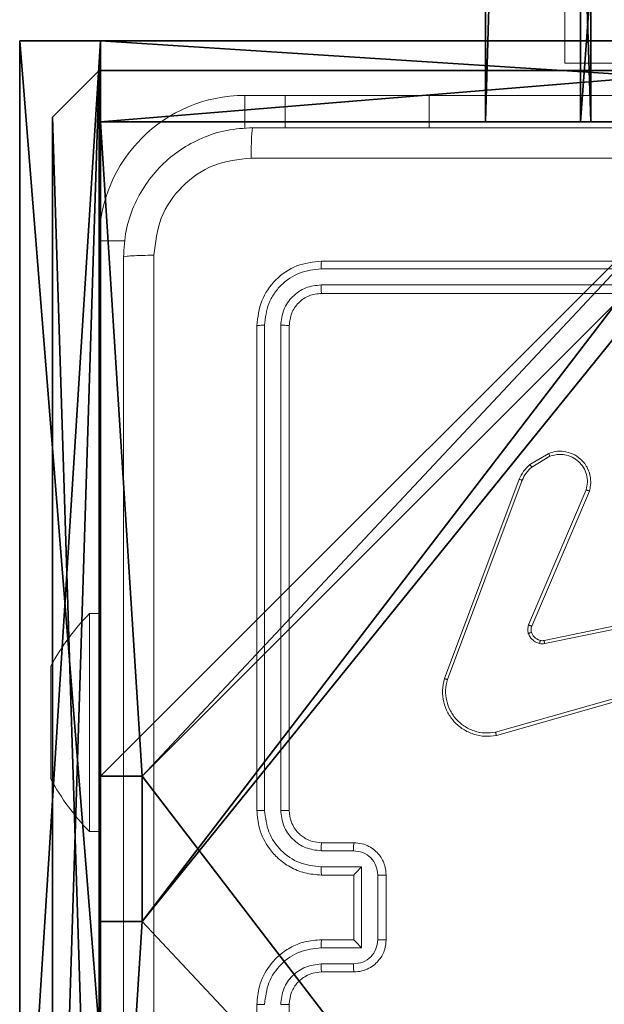
# Model space of a CAD drawing. Units: centimetres. Extents: x -249 to 249, y -121 to 120.
# Drawn here: x -5 to -1, y -16 to -9 of the extents above; entities that cross this region are included whole.
import ezdxf

# ---------------------------------------------------------------- set-up
doc = ezdxf.new("R2010")
doc.units = ezdxf.units.CM
doc.header["$LTSCALE"] = 2.54
doc.layers.get('0').update_dxf_attribs({"true_color": 0xff5454})
doc.layers.add('VP-EQ', color=7, linetype='Continuous', true_color=0x8a3492)

# ---------------------------------------------------------------- blocks, each defined once
blk = doc.blocks.new('Grupuj_203')
at = {"color": 0}
for p, q in [((9.3114, 26.6, 1.5), (0.2886, 26.6, 1.5)), ((9.3114, 26.6), (0.2886, 26.6)), ((9.3114, 26.6, 1.5), (0.2886, 26.6, 1.5)), ((9.3114, 26.6), (0.2886, 26.6)), ((9.6, 25.7902, 1.5), (9.3114, 26.6, 1.5)), ((9.6, 25.7902), (9.3114, 26.6)), ((9.3114, 26.6), (9.3114, 26.6, 1.5)), ((9.6, 25.7902), (9.3114, 26.6)), ((9.3114, 26.6), (9.3114, 26.6, 1.5)), ((9.6, 25.7902, 1.5), (9.3114, 26.6, 1.5)), ((9.6, 0.8098, 1.5), (9.6, 25.7902, 1.5)), ((9.6, 0.8098), (9.6, 25.7902)), ((9.6, 25.7902), (9.6, 25.7902, 1.5)), ((9.6, 0.8098, 1.5), (9.6, 25.7902, 1.5)), ((9.6, 0.8098), (9.6, 25.7902)), ((9.6, 25.7902), (9.6, 25.7902, 1.5))]:
    blk.add_line(p, q, dxfattribs=at)
mesh = blk.add_polyface(dxfattribs=at)
corners = [(0.2886, 0, 1.5), (0, 25.7902, 1.5), (0, 0.8098, 1.5), (0.2886, 26.6, 1.5), (9.3114, 0, 1.5), (9.3114, 26.6, 1.5), (9.6, 0.8098, 1.5), (9.6, 25.7902, 1.5)]
mesh.append_faces([[corners[k] for k in face] for face in [(0, 1, 2), (5, 6, 7)]], dxfattribs={"vtx0": -1, "color": 0})
mesh.append_faces([[corners[k] for k in face] for face in [(1, 0, 3), (3, 4, 5)]], dxfattribs={"vtx0": -1, "vtx1": -1, "color": 0})
mesh.append_faces([[corners[k] for k in face] for face in [(3, 0, 4), (5, 4, 6)]], dxfattribs={"vtx0": -1, "vtx2": -1, "color": 0})
mesh = blk.add_polyface(dxfattribs=at)
corners = [(0, 25.7902), (0.2886, 0), (0, 0.8098), (0.2886, 26.6), (9.3114, 0), (9.3114, 26.6), (9.6, 25.7902), (9.6, 0.8098)]
mesh.append_faces([[corners[k] for k in face] for face in [(0, 1, 2), (4, 6, 7)]], dxfattribs={"vtx0": -1, "color": 0})
mesh.append_faces([[corners[k] for k in face] for face in [(1, 3, 4)]], dxfattribs={"vtx0": -1, "vtx1": -1, "color": 0})
mesh.append_faces([[corners[k] for k in face] for face in [(1, 0, 3), (4, 3, 5), (4, 5, 6)]], dxfattribs={"vtx0": -1, "vtx2": -1, "color": 0})
mesh = blk.add_polyface(dxfattribs=at)
corners = [(0.2886, 26.6, 1.5), (9.3114, 26.6), (0.2886, 26.6), (9.3114, 26.6, 1.5)]
mesh.append_faces([[corners[k] for k in face] for face in [(0, 1, 2), (1, 0, 3)]], dxfattribs={"vtx0": -1, "color": 0})
mesh = blk.add_polyface(dxfattribs=at)
corners = [(9.3114, 26.6), (9.6, 25.7902, 1.5), (9.6, 25.7902), (9.3114, 26.6, 1.5)]
mesh.append_faces([[corners[k] for k in face] for face in [(0, 1, 2), (1, 0, 3)]], dxfattribs={"vtx0": -1, "color": 0})
mesh = blk.add_polyface(dxfattribs=at)
corners = [(9.6, 25.7902), (9.6, 0.8098, 1.5), (9.6, 0.8098), (9.6, 25.7902, 1.5)]
mesh.append_faces([[corners[k] for k in face] for face in [(0, 1, 2), (1, 0, 3)]], dxfattribs={"vtx0": -1, "color": 0})
blk = doc.blocks.new('3DGeom_3912_Defintion_1')
at = {"color": 18, "true_color": 0x030303, "yscale": 0.3564000000000001, "rotation": 360}
blk.add_blockref('Grupuj_203', (-4.7217, -4.7842, -0.4824), dxfattribs=at)
blk = doc.blocks.new('R__nica')
at = {"color": 251, "true_color": 0x646464}
for p, q in [((0, 9), (4.0498, 9)), ((0, 4.95), (0, 9)), ((0, 4.95, 54), (0, 9, 54)), ((0, 9), (0, 9, 54)), ((0, 4.95), (0, 9)), ((0, 9), (0, 9, 54)), ((0, 9, 54), (4.0498, 9, 54)), ((0, 9), (4.0498, 9)), ((0, 9, 54), (4.0498, 9, 54)), ((0, 4.95, 54), (0, 9, 54)), ((0, 4.95), (0.2576, 4.95)), ((0, 4.95), (0, 4.95, 54)), ((0.2576, 4.95, 54), (0, 4.95, 54)), ((0, 4.95), (0, 4.95, 54)), ((0, 4.95), (0.2576, 4.95)), ((0.2576, 4.95, 54), (0, 4.95, 54)), ((0.2576, 4.05), (0.2576, 4.95)), ((0.2576, 4.95), (0.2576, 4.95, 54)), ((0.2576, 4.05, 54), (0.2576, 4.95, 54)), ((0.2576, 4.95), (0.2576, 4.95, 54)), ((0.2576, 4.05), (0.2576, 4.95)), ((0.2576, 4.05, 54), (0.2576, 4.95, 54)), ((0, 0), (0, 4.05)), ((0, 4.05), (0.2576, 4.05)), ((0, 4.05), (0, 4.05, 54)), ((0, 4.05, 54), (0.2576, 4.05, 54)), ((0, 4.05), (0.2576, 4.05)), ((0, 0, 54), (0, 4.05, 54)), ((0, 4.05), (0, 4.05, 54)), ((0, 0), (0, 4.05)), ((0, 4.05, 54), (0.2576, 4.05, 54)), ((0, 0, 54), (0, 4.05, 54)), ((0.2576, 4.05), (0.2576, 4.05, 54)), ((0.2576, 4.05), (0.2576, 4.05, 54))]:
    blk.add_line(p, q, dxfattribs=at)
mesh = blk.add_polyface(dxfattribs=at)
corners = [(4.0498, 9), (0, 4.95), (0, 9), (0.2576, 4.95), (0.2576, 4.05), (4.9498, 8.7424), (4.05, 0.2576), (4.0498, 8.7424), (4.95, 0.2576), (0, 0), (0, 4.05), (4.05, 0), (9, 9), (4.9498, 9), (4.95, 0), (8.7424, 4.9502), (9, 4.9502), (8.7424, 4.0502), (9, 0), (9, 4.0502)]
mesh.append_faces([[corners[k] for k in face] for face in [(0, 1, 2), (4, 9, 10), (12, 5, 13), (15, 12, 16), (18, 17, 19)]], dxfattribs={"vtx0": -1, "color": 251})
mesh.append_faces([[corners[k] for k in face] for face in [(1, 0, 3), (3, 0, 4), (5, 6, 7), (6, 5, 8), (9, 4, 11), (7, 4, 0), (11, 7, 6), (8, 12, 14), (14, 17, 18), (17, 14, 15)]], dxfattribs={"vtx0": -1, "vtx1": -1, "color": 251})
mesh.append_faces([[corners[k] for k in face] for face in [(11, 4, 7), (5, 12, 8), (14, 12, 15)]], dxfattribs={"vtx0": -1, "vtx1": -1, "vtx2": -1, "color": 251})
mesh = blk.add_polyface(dxfattribs=at)
corners = [(0, 9, 54), (0, 4.95), (0, 4.95, 54), (0, 9)]
mesh.append_faces([[corners[k] for k in face] for face in [(0, 1, 2), (1, 0, 3)]], dxfattribs={"vtx0": -1, "color": 251})
mesh = blk.add_polyface(dxfattribs=at)
corners = [(0, 9, 54), (4.0498, 9), (0, 9), (4.0498, 9, 54)]
mesh.append_faces([[corners[k] for k in face] for face in [(0, 1, 2), (1, 0, 3)]], dxfattribs={"vtx0": -1, "color": 251})
mesh = blk.add_polyface(dxfattribs=at)
corners = [(9, 0, 54), (4.95, 0.2576, 54), (4.95, 0, 54), (8.7424, 4.0502, 54), (9, 4.0502, 54), (0, 0, 54), (0.2576, 4.05, 54), (0, 4.05, 54), (4.05, 0, 54), (0.2576, 4.95, 54), (4.0498, 8.7424, 54), (4.05, 0.2576, 54), (4.9498, 8.7424, 54), (4.9498, 9, 54), (9, 9, 54), (8.7424, 4.9502, 54), (9, 4.9502, 54), (0, 9, 54), (0, 4.95, 54), (4.0498, 9, 54)]
mesh.append_faces([[corners[k] for k in face] for face in [(0, 1, 2), (3, 0, 4), (5, 6, 7), (14, 15, 16), (9, 17, 18)]], dxfattribs={"vtx0": -1, "color": 251})
mesh.append_faces([[corners[k] for k in face] for face in [(6, 8, 9), (10, 11, 12), (12, 1, 13), (13, 1, 14), (15, 1, 3), (17, 9, 19), (19, 9, 10)]], dxfattribs={"vtx0": -1, "vtx1": -1, "color": 251})
mesh.append_faces([[corners[k] for k in face] for face in [(1, 0, 3), (9, 8, 10), (14, 1, 15)]], dxfattribs={"vtx0": -1, "vtx1": -1, "vtx2": -1, "color": 251})
mesh.append_faces([[corners[k] for k in face] for face in [(6, 5, 8), (10, 8, 11), (12, 11, 1)]], dxfattribs={"vtx0": -1, "vtx2": -1, "color": 251})
mesh = blk.add_polyface(dxfattribs=at)
corners = [(0.2576, 4.95, 54), (0, 4.95), (0.2576, 4.95), (0, 4.95, 54)]
mesh.append_faces([[corners[k] for k in face] for face in [(0, 1, 2), (1, 0, 3)]], dxfattribs={"vtx0": -1, "color": 251})
mesh = blk.add_polyface(dxfattribs=at)
corners = [(0.2576, 4.95, 54), (0.2576, 4.05), (0.2576, 4.05, 54), (0.2576, 4.95)]
mesh.append_faces([[corners[k] for k in face] for face in [(0, 1, 2), (1, 0, 3)]], dxfattribs={"vtx0": -1, "color": 251})
mesh = blk.add_polyface(dxfattribs=at)
corners = [(0, 4.05, 54), (0.2576, 4.05), (0, 4.05), (0.2576, 4.05, 54)]
mesh.append_faces([[corners[k] for k in face] for face in [(0, 1, 2), (1, 0, 3)]], dxfattribs={"vtx0": -1, "color": 251})
mesh = blk.add_polyface(dxfattribs=at)
corners = [(0, 4.05, 54), (0, 0), (0, 0, 54), (0, 4.05)]
mesh.append_faces([[corners[k] for k in face] for face in [(0, 1, 2), (1, 0, 3)]], dxfattribs={"vtx0": -1, "color": 251})
blk = doc.blocks.new('noga_C11Q_WOODEN_LOW')
at = {"color": 0}
blk.add_blockref('R__nica', (0, 0, -10), dxfattribs=at)
blk = doc.blocks.new('Grupuj_8')
at = {"color": 0}
for p, q in [((0, 0, 2.1642), (0, 20.1, 2.1642)), ((0, 0, 2.1642), (0, 20.1, 2.1642)), ((0.5892, 0, 0.6524), (0.5892, 20.1, 0.6524)), ((0.5892, 0, 0.6524), (0.5892, 20.1, 0.6524)), ((0.6524, 0, 3.6499), (0.6524, 20.1, 3.6499)), ((0.6524, 0, 3.6499), (0.6524, 20.1, 3.6499))]:
    blk.add_line(p, q, dxfattribs=at)
at = {"color": 0, "extrusion": (-5.54425e-16, 1, -2.62905e-14)}
blk.add_circle((-2.1195, 2.1195), 2.12, dxfattribs=at)
blk.add_circle((-2.1195, 2.1195), 2.12, dxfattribs=at)
blk.add_circle((-2.1195, 2.1195), 2.12, dxfattribs=at)
blk.add_circle((-2.1195, 2.1195), 2.12, dxfattribs=at)
blk.add_circle((-2.1195, 2.1195), 2.12, dxfattribs=at)
blk.add_circle((-2.1195, 2.1195), 2.12, dxfattribs=at)
blk.add_circle((-2.1195, 2.1195), 2.12, dxfattribs=at)
blk.add_circle((-2.1195, 2.1195), 2.12, dxfattribs=at)
blk.add_circle((-2.1195, 2.1195), 2.12, dxfattribs=at)
at = {"color": 0}
mesh = blk.add_polyface(dxfattribs=at)
corners = [(0, 0, 2.1642), (0.5892, 20.1, 0.6524), (0.5892, 0, 0.6524), (0, 20.1, 2.1642)]
mesh.append_faces([[corners[k] for k in face] for face in [(0, 1, 2), (1, 0, 3)]], dxfattribs={"vtx0": -1, "color": 0})
mesh = blk.add_polyface(dxfattribs=at)
corners = [(0.6524, 0, 3.6499), (0, 20.1, 2.1642), (0, 0, 2.1642), (0.6524, 20.1, 3.6499)]
mesh.append_faces([[corners[k] for k in face] for face in [(0, 1, 2), (1, 0, 3)]], dxfattribs={"vtx0": -1, "color": 0})
mesh = blk.add_polyface(dxfattribs=at)
corners = [(2.0748, 20.1), (0.5892, 0, 0.6524), (0.5892, 20.1, 0.6524), (2.0748, 0)]
mesh.append_faces([[corners[k] for k in face] for face in [(0, 1, 2), (1, 0, 3)]], dxfattribs={"vtx0": -1, "color": 0})
mesh = blk.add_polyface(dxfattribs=at)
corners = [(2.1638, 0, 4.2209), (0.6524, 20.1, 3.6499), (0.6524, 0, 3.6499), (2.1638, 20.1, 4.2209)]
mesh.append_faces([[corners[k] for k in face] for face in [(0, 1, 2), (1, 0, 3)]], dxfattribs={"vtx0": -1, "color": 0})
mesh = blk.add_polyface(dxfattribs=at)
corners = [(3.5867, 0, 0.5892), (0.5892, 0, 0.6524), (2.0748, 0), (4.2391, 0, 2.0748), (0, 0, 2.1642), (3.6499, 0, 3.5867), (0.6524, 0, 3.6499), (2.1638, 0, 4.2209)]
mesh.append_faces([[corners[k] for k in face] for face in [(0, 1, 2), (6, 5, 7)]], dxfattribs={"vtx0": -1, "color": 0})
mesh.append_faces([[corners[k] for k in face] for face in [(1, 3, 4), (4, 5, 6)]], dxfattribs={"vtx0": -1, "vtx1": -1, "color": 0})
mesh.append_faces([[corners[k] for k in face] for face in [(1, 0, 3), (4, 3, 5)]], dxfattribs={"vtx0": -1, "vtx2": -1, "color": 0})
blk = doc.blocks.new('Komponent_1')
at = {"color": 253, "true_color": 0xa8a8a8}
blk.add_blockref('Grupuj_8', (0, 0), dxfattribs=at)
blk = doc.blocks.new('Grupuj_6')
at = {"color": 0}
for p, q in [((0, 7.9, 38.1281), (0, 1.6746, 38.1281)), ((0, 7.9), (0, 7.9, 38.1281)), ((0, 0), (0, 7.9)), ((0.5, 7.9, 38.1281), (0, 7.9, 38.1281)), ((0, 7.9, 38.1281), (0, 1.6746, 38.1281)), ((0, 0), (0, 7.9)), ((0.5, 7.9), (0, 7.9)), ((0.5, 7.9), (0, 7.9)), ((0, 7.9), (0, 7.9, 38.1281)), ((0.5, 7.9, 38.1281), (0, 7.9, 38.1281)), ((0.5, 7.9, 38.1281), (0.5, 1.6746, 38.1281)), ((0.5, 0), (0.5, 7.9)), ((0.5, 7.9), (0.5, 7.9, 38.1281)), ((0.5, 7.9, 38.1281), (0.5, 1.6746, 38.1281)), ((0.5, 0), (0.5, 7.9)), ((0.5, 7.9), (0.5, 7.9, 38.1281))]:
    blk.add_line(p, q, dxfattribs=at)
mesh = blk.add_polyface(dxfattribs=at)
corners = [(0, 0.4777, 37.4846), (0, 0), (0, 0, 36.2124), (0, 7.9), (0, 1.6746, 38.1281), (0, 7.9, 38.1281)]
mesh.append_faces([[corners[k] for k in face] for face in [(0, 1, 2), (3, 4, 5)]], dxfattribs={"vtx0": -1, "color": 0})
mesh.append_faces([[corners[k] for k in face] for face in [(1, 0, 3)]], dxfattribs={"vtx0": -1, "vtx1": -1, "color": 0})
mesh.append_faces([[corners[k] for k in face] for face in [(3, 0, 4)]], dxfattribs={"vtx0": -1, "vtx2": -1, "color": 0})
mesh = blk.add_polyface(dxfattribs=at)
corners = [(0.5, 1.6746, 38.1281), (0, 7.9, 38.1281), (0, 1.6746, 38.1281), (0.5, 7.9, 38.1281)]
mesh.append_faces([[corners[k] for k in face] for face in [(0, 1, 2), (1, 0, 3)]], dxfattribs={"vtx0": -1, "color": 0})
mesh = blk.add_polyface(dxfattribs=at)
corners = [(0.5, 7.9), (0, 0), (0, 7.9), (0.5, 0)]
mesh.append_faces([[corners[k] for k in face] for face in [(0, 1, 2), (1, 0, 3)]], dxfattribs={"vtx0": -1, "color": 0})
mesh = blk.add_polyface(dxfattribs=at)
corners = [(0, 7.9), (0.5, 7.9, 38.1281), (0.5, 7.9), (0, 7.9, 38.1281)]
mesh.append_faces([[corners[k] for k in face] for face in [(0, 1, 2), (1, 0, 3)]], dxfattribs={"vtx0": -1, "color": 0})
mesh = blk.add_polyface(dxfattribs=at)
corners = [(0.5, 7.9), (0.5, 0, 36.2124), (0.5, 0), (0.5, 0.4777, 37.4846), (0.5, 1.6746, 38.1281), (0.5, 7.9, 38.1281)]
mesh.append_faces([[corners[k] for k in face] for face in [(0, 1, 2), (4, 0, 5)]], dxfattribs={"vtx0": -1, "color": 0})
mesh.append_faces([[corners[k] for k in face] for face in [(1, 0, 3), (3, 0, 4)]], dxfattribs={"vtx0": -1, "vtx1": -1, "color": 0})
blk = doc.blocks.new('Grupuj_5')
at = {"color": 0}
for p, q in [((0, 7.7937, 38.1281), (0, 1.6746, 38.1281)), ((0, 7.7937), (0, 7.7937, 38.1281)), ((0, 0), (0, 7.7937)), ((0.5, 7.7937, 38.1281), (0, 7.7937, 38.1281)), ((0, 7.7937, 38.1281), (0, 1.6746, 38.1281)), ((0, 0), (0, 7.7937)), ((0.5, 7.7937), (0, 7.7937)), ((0.5, 7.7937), (0, 7.7937)), ((0, 7.7937), (0, 7.7937, 38.1281)), ((0.5, 7.7937, 38.1281), (0, 7.7937, 38.1281)), ((0.5, 7.7937, 38.1281), (0.5, 1.6746, 38.1281)), ((0.5, 0), (0.5, 7.7937)), ((0.5, 7.7937), (0.5, 7.7937, 38.1281)), ((0.5, 7.7937, 38.1281), (0.5, 1.6746, 38.1281)), ((0.5, 0), (0.5, 7.7937)), ((0.5, 7.7937), (0.5, 7.7937, 38.1281)), ((0.5, 1.6746, 38.1281), (0, 1.6746, 38.1281)), ((0.5, 1.6746, 38.1281), (0, 1.6746, 38.1281)), ((0.5, 0.4777, 37.4846), (0, 0.4777, 37.4846)), ((0.5, 0.4777, 37.4846), (0, 0.4777, 37.4846)), ((0, 0, 36.2124), (0, 0)), ((0.5, 0, 36.2124), (0, 0, 36.2124)), ((0.5, 0), (0, 0)), ((0.5, 0, 36.2124), (0, 0, 36.2124)), ((0, 0, 36.2124), (0, 0)), ((0.5, 0), (0, 0)), ((0.5, 0, 36.2124), (0.5, 0)), ((0.5, 0, 36.2124), (0.5, 0))]:
    blk.add_line(p, q, dxfattribs=at)
at = {"color": 0, "extrusion": (1, -1.143e-13, 9.76317e-14)}
blk.add_arc((1.9331, 36.2124), 1.9331, 97.68335, 180, dxfattribs=at)
blk.add_arc((1.9331, 36.2124), 1.9331, 97.68335, 180, dxfattribs=at)
blk.add_arc((1.9331, 36.2124), 1.9331, 97.68335, 180, dxfattribs=at)
at = {"color": 0, "extrusion": (1, -1.14651e-13, 1.00234e-13)}
blk.add_arc((1.9331, 36.2124, 0.5), 1.9331, 97.68335, 180, dxfattribs=at)
blk.add_arc((1.9331, 36.2124, 0.5), 1.9331, 97.68335, 180, dxfattribs=at)
blk.add_arc((1.9331, 36.2124, 0.5), 1.9331, 97.68335, 180, dxfattribs=at)
at = {"color": 0}
mesh = blk.add_polyface(dxfattribs=at)
corners = [(0, 0.4777, 37.4846), (0, 0), (0, 0, 36.2124), (0, 7.7937), (0, 1.6746, 38.1281), (0, 7.7937, 38.1281)]
mesh.append_faces([[corners[k] for k in face] for face in [(0, 1, 2), (3, 4, 5)]], dxfattribs={"vtx0": -1, "color": 0})
mesh.append_faces([[corners[k] for k in face] for face in [(1, 0, 3)]], dxfattribs={"vtx0": -1, "vtx1": -1, "color": 0})
mesh.append_faces([[corners[k] for k in face] for face in [(3, 0, 4)]], dxfattribs={"vtx0": -1, "vtx2": -1, "color": 0})
mesh = blk.add_polyface(dxfattribs=at)
corners = [(0.5, 1.6746, 38.1281), (0, 7.7937, 38.1281), (0, 1.6746, 38.1281), (0.5, 7.7937, 38.1281)]
mesh.append_faces([[corners[k] for k in face] for face in [(0, 1, 2), (1, 0, 3)]], dxfattribs={"vtx0": -1, "color": 0})
mesh = blk.add_polyface(dxfattribs=at)
corners = [(0.5, 7.7937), (0, 0), (0, 7.7937), (0.5, 0)]
mesh.append_faces([[corners[k] for k in face] for face in [(0, 1, 2), (1, 0, 3)]], dxfattribs={"vtx0": -1, "color": 0})
mesh = blk.add_polyface(dxfattribs=at)
corners = [(0, 7.7937), (0.5, 7.7937, 38.1281), (0.5, 7.7937), (0, 7.7937, 38.1281)]
mesh.append_faces([[corners[k] for k in face] for face in [(0, 1, 2), (1, 0, 3)]], dxfattribs={"vtx0": -1, "color": 0})
mesh = blk.add_polyface(dxfattribs=at)
corners = [(0.5, 7.7937), (0.5, 0, 36.2124), (0.5, 0), (0.5, 0.4777, 37.4846), (0.5, 1.6746, 38.1281), (0.5, 7.7937, 38.1281)]
mesh.append_faces([[corners[k] for k in face] for face in [(0, 1, 2), (4, 0, 5)]], dxfattribs={"vtx0": -1, "color": 0})
mesh.append_faces([[corners[k] for k in face] for face in [(1, 0, 3), (3, 0, 4)]], dxfattribs={"vtx0": -1, "vtx1": -1, "color": 0})
mesh = blk.add_polyface(dxfattribs=at)
corners = [(0.5, 0.4777, 37.4846), (0, 1.6746, 38.1281), (0, 0.4777, 37.4846), (0.5, 1.6746, 38.1281)]
mesh.append_faces([[corners[k] for k in face] for face in [(0, 1, 2), (1, 0, 3)]], dxfattribs={"vtx0": -1, "color": 0})
mesh = blk.add_polyface(dxfattribs=at)
corners = [(0.5, 0.4777, 37.4846), (0, 0, 36.2124), (0.5, 0, 36.2124), (0, 0.4777, 37.4846)]
mesh.append_faces([[corners[k] for k in face] for face in [(0, 1, 2), (1, 0, 3)]], dxfattribs={"vtx0": -1, "color": 0})
mesh = blk.add_polyface(dxfattribs=at)
corners = [(0.5, 0, 36.2124), (0, 0), (0.5, 0), (0, 0, 36.2124)]
mesh.append_faces([[corners[k] for k in face] for face in [(0, 1, 2), (1, 0, 3)]], dxfattribs={"vtx0": -1, "color": 0})
blk = doc.blocks.new('Grupuj_7')
at = {"color": 254, "true_color": 0xe2e2e2, "rotation": 270.0000000000043}
blk.add_blockref('Grupuj_6', (0, 8.2937), dxfattribs=at)
at = {"color": 254, "true_color": 0xe2e2e2}
blk.add_blockref('Grupuj_5', (7.4, 0), dxfattribs=at)
blk = doc.blocks.new('3DGeom-5906_Defintion')
at = {"color": 0}
blk.add_blockref('Grupuj_7', (-3.054, -4.4806, 1.9399), dxfattribs=at)
blk = doc.blocks.new('Grupuj_4')
at = {"color": 0}
for name, p in [('Komponent_1', (141.3723, 9.1626, 28.3805)), ('Komponent_1', (141.3723, 9.1626, 40.7349)), ('noga_C11Q_WOODEN_LOW', (138.9917, 0.1624, 19.98))]:
    blk.add_blockref(name, p, dxfattribs=at)
at = {"color": 0, "rotation": 90.00000000000004}
blk.add_blockref('3DGeom-5906_Defintion', (142.3048, 4.8166, -1.9399), dxfattribs=at)
at = {"color": 0, "extrusion": (8.93165e-17, -4.44089e-16, -1)}
blk.add_blockref('3DGeom_3912_Defintion_1', (-143.5738, 4.7842, -64.7104), dxfattribs=at)
blk = doc.blocks.new('RC1425_')
at = {"color": 7, "linetype": 'Continuous', "lineweight": 18}
for p, q in [((337.8887, 195.3526), (337.8887, 194.9526)), ((342.1287, 194.9526), (337.8887, 194.9526)), ((338.0515, 194.9526), (338.0515, 194.7526)), ((335.9085, 194.7526), (336.1585, 194.7526)), ((335.9085, 194.5475), (335.9085, 194.7526)), ((336.1585, 194.7526), (336.1585, 194.5526)), ((336.1585, 194.7526), (337.0482, 194.7526)), ((337.0482, 194.7526), (343.0043, 194.7526)), ((337.0482, 194.5526), (337.0482, 194.7526)), ((335.0085, 188.3712), (335.0085, 193.8526)), ((335.1688, 193.8526), (335.0085, 193.8526)), ((339.3835, 193.7276), (336.3835, 193.7276)), ((339.3831, 193.6802), (336.3812, 193.6802)), ((339.3831, 193.5801), (336.3812, 193.5801)), ((339.3835, 193.5276), (336.3835, 193.5276)), ((335.9835, 193.3276), (335.9835, 190.3276)), ((336.0309, 193.33), (336.031, 190.328)), ((336.131, 193.33), (336.131, 190.328)), ((336.1835, 193.3276), (336.1835, 190.3276)), ((337.6722, 192.4676), (337.7885, 192.5372)), ((337.6841, 192.4527), (337.7956, 192.5194)), ((337.1435, 191.1435), (337.6063, 192.3769)), ((337.1617, 191.1375), (337.6244, 192.3705)), ((338.0207, 192.3116), (337.6644, 191.4755)), ((338.04, 192.304), (337.6834, 191.4672)), ((337.7603, 191.379), (338.9669, 191.6299)), ((337.7638, 191.3598), (338.9707, 191.6107)), ((335.0085, 191.5462), (334.9485, 191.5462)), ((334.9485, 190.1962), (334.9485, 191.5462)), ((334.7085, 191.1743), (334.7085, 191.2212)), ((338.9807, 191.2442), (337.4597, 190.8115)), ((338.9864, 191.2246), (337.4651, 190.7917)), ((334.7085, 190.8712), (334.7085, 191.1743)), ((334.7085, 190.5681), (334.7085, 190.8712)), ((334.7085, 190.5212), (334.7085, 190.5681)), ((334.9485, 190.1962), (335.0085, 190.1962)), ((336.3835, 190.1276), (336.5835, 190.1276)), ((336.3812, 190.0778), (336.5814, 190.0778)), ((336.3812, 189.9778), (336.6314, 189.9778)), ((336.6314, 189.9778), (336.6314, 189.4774)), ((336.3835, 189.9276), (336.5835, 189.9276)), ((336.5835, 189.9276), (336.5835, 189.9276)), ((336.5835, 189.9276), (336.5835, 189.5276)), ((336.7315, 189.9277), (336.7315, 189.5275)), ((336.7835, 189.9276), (336.7835, 189.5276)), ((336.5835, 189.5276), (336.3835, 189.5276)), ((336.5835, 189.5276), (336.5835, 189.5275)), ((336.6314, 189.4774), (336.3812, 189.4774)), ((336.5814, 189.3774), (336.3812, 189.3774)), ((336.5835, 189.3276), (336.3835, 189.3276)), ((335.9835, 189.1276), (335.9835, 186.1276)), ((336.1835, 189.1276), (336.1835, 186.1276))]:
    blk.add_line(p, q, dxfattribs=at)
for centre, radius, start, end in [((335.9085, 193.8526), 0.9, 90, 180), ((336.0242, 190.5007), 1.5, 135.816, 151.29512), ((336.0242, 191.2416), 1.5, 208.70488, 224.184)]:
    blk.add_arc(centre, radius, start, end, dxfattribs=at)
for points, knots in [([(335.1585, 193.7526), (335.1618, 193.8072), (335.1682, 193.9148), (335.2331, 194.115), (335.3786, 194.3327), (335.5963, 194.4781), (335.7965, 194.543), (335.904, 194.5494), (335.9585, 194.5526)], [0, 0, 0, 0, 0.130546, 0.257575, 0.500017, 0.742666, 0.869631, 1, 1, 1, 1]), ([(335.9585, 194.5526), (335.9572, 194.5497), (335.9545, 194.5438), (335.951, 194.5015), (335.9485, 194.4398), (335.948, 194.3899), (335.9478, 194.3649)], [0, 0, 0, 0, 0.249939, 0.499873, 0.749597, 1, 1, 1, 1]), ([(335.9585, 194.5526), (336.8525, 194.5526), (338.6407, 194.5526), (341.3263, 194.5526), (343.1146, 194.5526), (344.0085, 194.5526)], [0, 0, 0, 0, 0.333296, 0.666701, 1, 1, 1, 1]), ([(335.9478, 194.3649), (335.8691, 194.3559), (335.7116, 194.3377), (335.5124, 194.1988), (335.3739, 193.9994), (335.3554, 193.842), (335.3462, 193.7633)], [0, 0, 0, 0, 0.2499541, 0.5000541, 0.7499659, 1, 1, 1, 1]), ([(339.9835, 194.3648), (339.3106, 194.3648), (337.9646, 194.3648), (336.6201, 194.3649), (335.9478, 194.3649)], [0, 0, 0, 0, 0.499992, 1, 1, 1, 1]), ([(335.1585, 193.7526), (335.1613, 193.7539), (335.1669, 193.7566), (335.2097, 193.7601), (335.2715, 193.7626), (335.3213, 193.7631), (335.3462, 193.7633)], [0, 0, 0, 0, 0.2504025, 0.5001264, 0.7500606, 1, 1, 1, 1]), ([(335.1585, 185.7026), (335.1585, 186.5966), (335.1585, 188.3848), (335.1585, 191.0704), (335.1585, 192.8586), (335.1585, 193.7526)], [0, 0, 0, 0, 0.333296, 0.666701, 1, 1, 1, 1]), ([(335.3462, 193.7633), (335.3462, 192.8669), (335.3463, 191.074), (335.3463, 188.3812), (335.3462, 186.5883), (335.3462, 185.6919)], [0, 0, 0, 0, 0.333336, 0.666664, 1, 1, 1, 1]), ([(336.3835, 193.7276), (336.3311, 193.7216), (336.2264, 193.7096), (336.0941, 193.6171), (336.0016, 193.4848), (335.9895, 193.38), (335.9835, 193.3276)], [0, 0, 0, 0, 0.249959, 0.499872, 0.749849, 1, 1, 1, 1]), ([(336.3812, 193.6802), (336.3812, 193.6872), (336.3813, 193.7013), (336.382, 193.7168), (336.3827, 193.7259), (336.3833, 193.727), (336.3835, 193.7276)], [0, 0, 0, 0, 0.279838, 0.559146, 0.779529, 1, 1, 1, 1]), ([(336.3812, 193.6802), (336.3355, 193.6747), (336.2441, 193.6636), (336.1465, 193.5964), (336.0883, 193.5261), (336.0439, 193.4448), (336.0361, 193.3759), (336.0309, 193.33)], [0, 0, 0, 0, 0.249619, 0.49922, 0.623817, 0.749845, 1, 1, 1, 1]), ([(336.3812, 193.5801), (336.3484, 193.5764), (336.2991, 193.5709), (336.2411, 193.5392), (336.1909, 193.4976), (336.1429, 193.4278), (336.135, 193.3626), (336.131, 193.33)], [0, 0, 0, 0, 0.250153, 0.37617, 0.500781, 0.750382, 1, 1, 1, 1]), ([(336.3835, 193.5276), (336.3832, 193.5286), (336.3825, 193.5307), (336.3817, 193.5448), (336.3812, 193.5622), (336.3812, 193.5742), (336.3812, 193.5801)], [0, 0, 0, 0, 0.279843, 0.559004, 0.779447, 1, 1, 1, 1]), ([(336.3835, 193.5276), (336.3573, 193.5246), (336.305, 193.5186), (336.2388, 193.4724), (336.1925, 193.4062), (336.1865, 193.3538), (336.1835, 193.3276)], [0, 0, 0, 0, 0.250015, 0.499871, 0.749791, 1, 1, 1, 1]), ([(336.0309, 193.33), (336.0239, 193.3299), (336.0099, 193.3298), (335.9943, 193.3292), (335.9852, 193.3284), (335.9841, 193.3279), (335.9835, 193.3276)], [0, 0, 0, 0, 0.279838, 0.559146, 0.779529, 1, 1, 1, 1]), ([(336.1835, 193.3276), (336.1825, 193.328), (336.1804, 193.3287), (336.1663, 193.3295), (336.1489, 193.3299), (336.137, 193.33), (336.131, 193.33)], [0, 0, 0, 0, 0.2798434, 0.5590046, 0.7794469, 1, 1, 1, 1]), ([(337.7885, 192.5372), (337.8026, 192.5417), (337.8327, 192.5513), (337.8839, 192.5513), (337.9389, 192.5363), (337.9924, 192.501), (338.0313, 192.4484), (338.0485, 192.3912), (338.0498, 192.343), (338.0429, 192.3158), (338.04, 192.304)], [0, 0, 0, 0, 0.103761, 0.221727, 0.353875, 0.500176, 0.664938, 0.803242, 0.914962, 1, 1, 1, 1]), ([(337.7885, 192.5372), (337.7886, 192.5369), (337.7888, 192.5363), (337.7904, 192.5323), (337.7927, 192.5264), (337.7946, 192.5217), (337.7956, 192.5194)], [0, 0, 0, 0, 0.250136, 0.499998, 0.749861, 1, 1, 1, 1]), ([(337.7956, 192.5194), (337.8151, 192.5249), (337.8493, 192.5344), (337.8974, 192.5283), (337.9382, 192.5133), (337.975, 192.4878), (338.0055, 192.4506), (338.0241, 192.4063), (338.0308, 192.3583), (338.0241, 192.3272), (338.0207, 192.3116)], [0, 0, 0, 0, 0.158649, 0.276907, 0.374887, 0.500004, 0.624987, 0.750024, 0.874994, 1, 1, 1, 1]), ([(337.6063, 192.3769), (337.6143, 192.3944), (337.6302, 192.4291), (337.6583, 192.4549), (337.6722, 192.4676)], [0, 0, 0, 0, 0.505569, 1, 1, 1, 1]), ([(337.6244, 192.3705), (337.6316, 192.3862), (337.646, 192.4176), (337.6714, 192.441), (337.6841, 192.4527)], [0, 0, 0, 0, 0.500003, 1, 1, 1, 1]), ([(337.6722, 192.4676), (337.6725, 192.4673), (337.6729, 192.4667), (337.676, 192.4628), (337.6799, 192.4579), (337.6827, 192.4544), (337.6841, 192.4527)], [0, 0, 0, 0, 0.279596, 0.559006, 0.779302, 1, 1, 1, 1]), ([(337.6063, 192.3769), (337.6067, 192.3768), (337.6074, 192.3767), (337.6122, 192.375), (337.6181, 192.3729), (337.6223, 192.3713), (337.6244, 192.3705)], [0, 0, 0, 0, 0.279593, 0.558997, 0.779295, 1, 1, 1, 1]), ([(338.04, 192.304), (338.0398, 192.3041), (338.0394, 192.3044), (338.0364, 192.3056), (338.0328, 192.307), (338.0293, 192.3084), (338.0252, 192.3099), (338.0222, 192.311), (338.0207, 192.3116)], [0, 0, 0, 0, 0.205651, 0.440353, 0.568937, 0.705149, 0.848945, 1, 1, 1, 1]), ([(337.6626, 191.423), (337.6605, 191.4319), (337.6562, 191.4495), (337.6617, 191.4669), (337.6644, 191.4755)], [0, 0, 0, 0, 0.500009, 1, 1, 1, 1]), ([(337.6834, 191.4672), (337.683, 191.4674), (337.6823, 191.4678), (337.6772, 191.47), (337.6709, 191.4727), (337.6666, 191.4746), (337.6644, 191.4755)], [0, 0, 0, 0, 0.279828, 0.559033, 0.779469, 1, 1, 1, 1]), ([(337.6834, 191.4672), (337.6815, 191.4613), (337.6774, 191.4487), (337.6805, 191.4359), (337.6821, 191.4292)], [0, 0, 0, 0, 0.477886, 1, 1, 1, 1]), ([(337.6821, 191.4292), (337.6817, 191.4292), (337.6809, 191.4291), (337.6757, 191.4274), (337.6693, 191.4253), (337.6649, 191.4238), (337.6626, 191.423)], [0, 0, 0, 0, 0.279828, 0.559054, 0.779481, 1, 1, 1, 1]), ([(337.7319, 191.3603), (337.7242, 191.3627), (337.7087, 191.3677), (337.689, 191.3824), (337.6723, 191.4007), (337.6659, 191.4156), (337.6626, 191.423)], [0, 0, 0, 0, 0.246382, 0.499998, 0.751706, 1, 1, 1, 1]), ([(337.7372, 191.3793), (337.737, 191.379), (337.7367, 191.3785), (337.7354, 191.3742), (337.7338, 191.3679), (337.7325, 191.3628), (337.7319, 191.3603)], [0, 0, 0, 0, 0.249934, 0.499873, 0.74956, 1, 1, 1, 1]), ([(337.7638, 191.3598), (337.7585, 191.359), (337.7478, 191.3574), (337.7372, 191.3593), (337.7319, 191.3603)], [0, 0, 0, 0, 0.499164, 1, 1, 1, 1]), ([(337.7372, 191.3793), (337.741, 191.3786), (337.7487, 191.3772), (337.7564, 191.3784), (337.7603, 191.379)], [0, 0, 0, 0, 0.500031, 1, 1, 1, 1]), ([(337.7638, 191.3598), (337.7632, 191.3626), (337.7621, 191.3682), (337.7609, 191.3745), (337.7603, 191.3782), (337.7603, 191.3787), (337.7603, 191.379)], [0, 0, 0, 0, 0.280123, 0.559274, 0.779702, 1, 1, 1, 1]), ([(337.4651, 190.7917), (337.4413, 190.7887), (337.3939, 190.7826), (337.3227, 190.797), (337.2575, 190.8276), (337.2031, 190.8736), (337.1621, 190.9312), (337.1368, 190.9976), (337.1277, 191.0708), (337.1382, 191.119), (337.1435, 191.1435)], [0, 0, 0, 0, 0.1249658, 0.2499422, 0.3749302, 0.499931, 0.619428, 0.7426011, 0.8694566, 1, 1, 1, 1]), ([(337.1435, 191.1435), (337.1437, 191.1434), (337.1441, 191.1433), (337.1468, 191.1424), (337.1502, 191.1413), (337.1535, 191.1402), (337.1574, 191.1389), (337.1602, 191.138), (337.1617, 191.1375)], [0, 0, 0, 0, 0.202403, 0.436159, 0.565031, 0.70191, 0.847037, 1, 1, 1, 1]), ([(337.4597, 190.8115), (337.4377, 190.8088), (337.3937, 190.8033), (337.3258, 190.817), (337.2657, 190.8463), (337.2153, 190.89), (337.178, 190.943), (337.155, 191.0056), (337.1476, 191.0725), (337.157, 191.1158), (337.1617, 191.1375)], [0, 0, 0, 0, 0.125037, 0.249983, 0.386888, 0.499975, 0.62498, 0.749992, 0.874993, 1, 1, 1, 1]), ([(337.4651, 190.7917), (337.465, 190.792), (337.4647, 190.7924), (337.4638, 190.7955), (337.4628, 190.7993), (337.4619, 190.8028), (337.4608, 190.807), (337.4601, 190.8099), (337.4597, 190.8115)], [0, 0, 0, 0, 0.211842, 0.448614, 0.576707, 0.711391, 0.852587, 1, 1, 1, 1]), ([(336.031, 190.328), (336.0247, 190.328), (336.0121, 190.328), (335.9965, 190.3279), (335.9857, 190.3277), (335.9843, 190.3276), (335.9835, 190.3276)], [0, 0, 0, 0, 0.2501501, 0.5, 0.7498499, 1, 1, 1, 1]), ([(335.9835, 190.3276), (335.9865, 190.2906), (335.9934, 190.2065), (336.0455, 190.1043), (336.1156, 190.0263), (336.1894, 189.9739), (336.2806, 189.9354), (336.3484, 189.9303), (336.3835, 189.9276)], [0, 0, 0, 0, 0.17649, 0.401511, 0.532815, 0.676339, 0.832072, 1, 1, 1, 1]), ([(336.031, 190.328), (336.0366, 190.2822), (336.0477, 190.1906), (336.1278, 190.0745), (336.2437, 189.9937), (336.3353, 189.9831), (336.3812, 189.9778)], [0, 0, 0, 0, 0.249905, 0.499852, 0.749544, 1, 1, 1, 1]), ([(336.131, 190.328), (336.135, 190.2953), (336.143, 190.2299), (336.2002, 190.147), (336.283, 190.0892), (336.3484, 190.0816), (336.3812, 190.0778)], [0, 0, 0, 0, 0.2499, 0.499849, 0.749546, 1, 1, 1, 1]), ([(336.1835, 190.3276), (336.1833, 190.3276), (336.1829, 190.3277), (336.1797, 190.3278), (336.1748, 190.3278), (336.1682, 190.3279), (336.1602, 190.3279), (336.151, 190.328), (336.1412, 190.328), (336.1344, 190.328), (336.131, 190.328)], [0, 0, 0, 0, 0.125044, 0.250195, 0.375257, 0.5, 0.624743, 0.749805, 0.874956, 1, 1, 1, 1]), ([(336.1835, 190.3276), (336.1861, 190.303), (336.19, 190.2651), (336.2141, 190.219), (336.2374, 190.1894), (336.2625, 190.1675), (336.2907, 190.1493), (336.3303, 190.132), (336.364, 190.1292), (336.3835, 190.1276)], [0, 0, 0, 0, 0.2335315, 0.3599337, 0.4924386, 0.5921483, 0.6777228, 0.8137444, 1, 1, 1, 1]), ([(336.3835, 190.1276), (336.3832, 190.1268), (336.3826, 190.1253), (336.3819, 190.1139), (336.3813, 190.0974), (336.3813, 190.0843), (336.3812, 190.0778)], [0, 0, 0, 0, 0.250169, 0.5, 0.749831, 1, 1, 1, 1]), ([(336.5835, 190.1276), (336.5832, 190.1266), (336.5826, 190.1247), (336.5819, 190.1115), (336.5814, 190.095), (336.5814, 190.0836), (336.5814, 190.0778)], [0, 0, 0, 0, 0.279846, 0.55908, 0.779488, 1, 1, 1, 1]), ([(336.5835, 190.1276), (336.6001, 190.1264), (336.6324, 190.1241), (336.6764, 190.1066), (336.7129, 190.0821), (336.7492, 190.0443), (336.7778, 189.992), (336.7818, 189.9477), (336.7835, 189.9276)], [0, 0, 0, 0, 0.158741, 0.307907, 0.447493, 0.577491, 0.807752, 1, 1, 1, 1]), ([(336.5814, 190.0778), (336.601, 190.0755), (336.6403, 190.071), (336.69, 190.0363), (336.7243, 189.9866), (336.7291, 189.9473), (336.7315, 189.9277)], [0, 0, 0, 0, 0.250459, 0.500155, 0.750098, 1, 1, 1, 1]), ([(336.3812, 189.9778), (336.3813, 189.9712), (336.3813, 189.9581), (336.3819, 189.9414), (336.3826, 189.9299), (336.3832, 189.9284), (336.3835, 189.9276)], [0, 0, 0, 0, 0.250173, 0.5, 0.749827, 1, 1, 1, 1]), ([(336.6314, 189.9778), (336.6259, 189.9722), (336.6149, 189.9612), (336.6018, 189.9477), (336.5928, 189.9383), (336.5875, 189.9326), (336.5842, 189.9288), (336.5837, 189.928), (336.5835, 189.9276)], [0, 0, 0, 0, 0.25147, 0.502487, 0.646497, 0.775724, 0.892512, 1, 1, 1, 1]), ([(336.7835, 189.9276), (336.7833, 189.9276), (336.7829, 189.9276), (336.7797, 189.9276), (336.7749, 189.9277), (336.7684, 189.9277), (336.7604, 189.9277), (336.7513, 189.9277), (336.7416, 189.9277), (336.7348, 189.9277), (336.7315, 189.9277)], [0, 0, 0, 0, 0.125043, 0.250193, 0.375254, 0.5, 0.624746, 0.749807, 0.874957, 1, 1, 1, 1]), ([(336.3835, 189.5276), (336.3485, 189.5249), (336.281, 189.5198), (336.19, 189.4816), (336.1162, 189.4294), (336.046, 189.3516), (335.9935, 189.2492), (335.9866, 189.1648), (335.9835, 189.1276)], [0, 0, 0, 0, 0.167276, 0.322543, 0.465788, 0.596998, 0.822391, 1, 1, 1, 1]), ([(336.3812, 189.4774), (336.3813, 189.484), (336.3813, 189.4971), (336.3819, 189.5137), (336.3826, 189.5252), (336.3832, 189.5268), (336.3835, 189.5276)], [0, 0, 0, 0, 0.250171, 0.5, 0.749829, 1, 1, 1, 1]), ([(336.7315, 189.5275), (336.7291, 189.5079), (336.7243, 189.4686), (336.69, 189.4189), (336.6403, 189.3842), (336.601, 189.3797), (336.5814, 189.3774)], [0, 0, 0, 0, 0.249903, 0.499849, 0.749544, 1, 1, 1, 1]), ([(336.7835, 189.5276), (336.7817, 189.5074), (336.7778, 189.463), (336.749, 189.4106), (336.7127, 189.3729), (336.6761, 189.3485), (336.6322, 189.3311), (336.6001, 189.3288), (336.5835, 189.3276)], [0, 0, 0, 0, 0.193155, 0.423718, 0.553641, 0.693, 0.841789, 1, 1, 1, 1]), ([(336.6314, 189.4774), (336.6259, 189.483), (336.6149, 189.494), (336.6018, 189.5075), (336.5928, 189.517), (336.5875, 189.5226), (336.5842, 189.5264), (336.5837, 189.5272), (336.5835, 189.5275)], [0, 0, 0, 0, 0.251476, 0.502491, 0.646472, 0.775671, 0.892482, 1, 1, 1, 1]), ([(336.7835, 189.5276), (336.7833, 189.5276), (336.7829, 189.5276), (336.7797, 189.5275), (336.7749, 189.5275), (336.7684, 189.5275), (336.7604, 189.5275), (336.7513, 189.5275), (336.7416, 189.5275), (336.7348, 189.5275), (336.7315, 189.5275)], [0, 0, 0, 0, 0.125043, 0.250192, 0.375253, 0.5, 0.624747, 0.749808, 0.874957, 1, 1, 1, 1]), ([(336.3812, 189.4774), (336.3353, 189.4721), (336.2437, 189.4615), (336.1278, 189.3807), (336.0477, 189.2646), (336.0366, 189.173), (336.031, 189.1272)], [0, 0, 0, 0, 0.250454, 0.500145, 0.750094, 1, 1, 1, 1]), ([(336.3812, 189.3774), (336.3485, 189.3734), (336.2832, 189.3654), (336.2003, 189.3083), (336.1425, 189.2256), (336.1349, 189.16), (336.131, 189.1272)], [0, 0, 0, 0, 0.249939, 0.4998784, 0.7495676, 1, 1, 1, 1]), ([(336.3835, 189.3276), (336.3832, 189.3284), (336.3826, 189.3299), (336.3819, 189.3413), (336.3813, 189.3578), (336.3813, 189.3709), (336.3812, 189.3774)], [0, 0, 0, 0, 0.250169, 0.5, 0.749831, 1, 1, 1, 1]), ([(336.5835, 189.3276), (336.5832, 189.3286), (336.5826, 189.3305), (336.5819, 189.3437), (336.5814, 189.3602), (336.5814, 189.3716), (336.5814, 189.3774)], [0, 0, 0, 0, 0.279845, 0.559079, 0.779488, 1, 1, 1, 1]), ([(336.3835, 189.3276), (336.3651, 189.3261), (336.3313, 189.3234), (336.2795, 189.3013), (336.2315, 189.2632), (336.1918, 189.2022), (336.1864, 189.1531), (336.1835, 189.1276)], [0, 0, 0, 0, 0.176048, 0.323731, 0.533031, 0.756671, 1, 1, 1, 1]), ([(336.031, 189.1272), (336.0247, 189.1272), (336.0121, 189.1272), (335.9965, 189.1273), (335.9857, 189.1274), (335.9843, 189.1275), (335.9835, 189.1276)], [0, 0, 0, 0, 0.250147, 0.5, 0.749853, 1, 1, 1, 1]), ([(336.1835, 189.1276), (336.1833, 189.1276), (336.1829, 189.1275), (336.1797, 189.1274), (336.1748, 189.1274), (336.1682, 189.1273), (336.1602, 189.1273), (336.151, 189.1272), (336.1412, 189.1272), (336.1344, 189.1272), (336.131, 189.1272)], [0, 0, 0, 0, 0.1250437, 0.2501918, 0.3752532, 0.5, 0.6247468, 0.7498082, 0.8749563, 1, 1, 1, 1])]:
    blk.add_open_spline(points, degree=3, knots=knots, dxfattribs=at)
blk.add_open_spline([(337.6821, 191.4292), (337.6847, 191.4233), (337.6898, 191.4114), (337.7028, 191.3967), (337.7187, 191.3852), (337.731, 191.3813), (337.7372, 191.3793)], degree=3, dxfattribs=at)
blk = doc.blocks.new('RC1425_2D')
at = {"layer": 'VP-EQ', "color": 0}
blk.add_blockref('RC1425_', (0, 0), dxfattribs=at)

msp = doc.modelspace()

# ---------------------------------------------------------------- block references
at = {"color": 0}
msp.add_blockref('Grupuj_4', (-143.4919, -19.2126), dxfattribs=at)
at = {"layer": 'VP-EQ', "color": 0}
msp.add_blockref('RC1425_2D', (-339.5165, -204.6399), dxfattribs=at)

doc.saveas('drawing.dxf')
